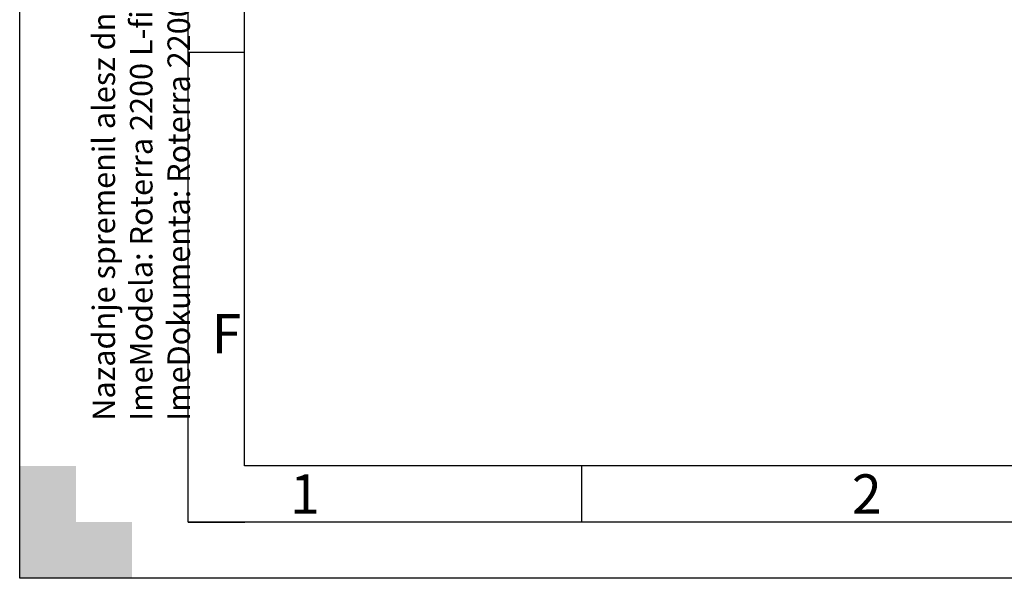
# Model space of a CAD drawing. Units: millimetres. Extents: x 0 to 420, y 0 to 297.
# Drawn here: x 0 to 88, y 0 to 50 of the extents above; entities that cross this region are included whole.
import ezdxf
from ezdxf import colors
from ezdxf.entities.mleader import LeaderData, LeaderLine
from ezdxf.math import Vec2, Vec3

# ---------------------------------------------------------------- set-up
doc = ezdxf.new("R2010")
doc.units = ezdxf.units.MM
for name, color, linetype in [('Default', 7, 'Continuous'), ('DIN-TitelBlock', 7, 'Continuous'), ('DIN-Vorlage', 7, 'Continuous')]:
    doc.layers.add(name, color=color, linetype=linetype)

# ---------------------------------------------------------------- blocks, each defined once
blk = doc.blocks.new('_DOT')
at = {"color": 0}
blk.add_line((0, 0), (-1, 0), dxfattribs=at)
at = {"color": 0, "const_width": 0.333}
blk.add_lwpolyline([(-0.1665, 0, 1), (0.1665, 0, 1)], format="xyb", close=True, dxfattribs=at)
blk = doc.blocks.new('SE3')
at = {"layer": 'DIN-Vorlage', "color": 7, "linetype": 'Continuous'}
blk.add_line((50, 10), (50, 5), dxfattribs=at)
blk = doc.blocks.new('SE2')
at = {"layer": 'Default'}
blk.add_blockref('SE3', (0, 0), dxfattribs=at)
blk = doc.blocks.new('Opozorila')
at = {"layer": 'Default', "color": 7, "linetype": 'Continuous'}
ml = blk.add_multileader_mtext('Standard', dxfattribs=at)
ml.set_content('{\\pxsm0.9;\\fArial|b0||i0||c0|p34;\\W1.;Standard\\P}', color=256)
ml.set_leader_properties()
ml.set_arrow_properties(name='DOT')
ml.build(insert=Vec2(0, 0))
ml.multileader.update_dxf_attribs({"leader_type": 0, "dogleg_length": 0, "arrow_head_size": 5})
ctx = ml.context
ctx.base_point, ctx.char_height, ctx.arrow_head_size, ctx.landing_gap_size = Vec3(-5.723, 144.361), 5, 5, 1.75
notes = []
notes.append((ctx, [(0, (0, 0, 0), (0, 0), (1, 0), 1, [])]))
ctx.mtext.insert, ctx.mtext.text_direction = Vec3(-8.265, 146.361), Vec3(0, 1)
ml = blk.add_multileader_mtext('Standard', dxfattribs=at)
ml.set_content('{\\pxsm0.9;\\fArial|b0||i0||c0|p34;\\W1.;Za tehnične risbe si pridržujemo\\Ppravico do spremembe\\P}', color=256)
ml.set_leader_properties()
ml.set_arrow_properties(name='DOT')
ml.build(insert=Vec2(0, 0))
ml.multileader.update_dxf_attribs({"leader_type": 0, "dogleg_length": 0, "arrow_head_size": 2.5})
ctx = ml.context
ctx.base_point, ctx.char_height, ctx.arrow_head_size, ctx.landing_gap_size = Vec3(-9.169, 91.765), 2.5, 2.5, 0.875
ctx.text_align_type = 2
notes.append((ctx, [(0, (0, 0, 0), (0, 0), (1, 0), 1, [])]))
ctx.mtext.insert, ctx.mtext.text_direction, ctx.mtext.alignment = Vec3(-10.765, 143.017), Vec3(0, 1), 3
at = {"layer": 'DIN-TitelBlock', "color": 7, "linetype": 'Continuous'}
ml = blk.add_multileader_mtext('Standard', dxfattribs=at)
ml.set_content('{\\pxsm0.9;\\fArial Narrow|b1||i0||c0|p34;\\W1.;CAD Origina SOLID EDGE\\PVSE spremembe samo v CAD .\\P}', color=256)
ml.set_leader_properties()
ml.set_arrow_properties(name='DOT')
ml.build(insert=Vec2(0, 0))
ml.multileader.update_dxf_attribs({"leader_type": 0, "dogleg_length": 0, "arrow_head_size": 2})
ctx = ml.context
ctx.base_point, ctx.char_height, ctx.arrow_head_size, ctx.landing_gap_size = Vec3(-4.24, 250.742), 2, 2, 0.7
ctx.text_align_type = 1
notes.append((ctx, [(0, (0, 0, 0), (0, 0), (1, 0), 1, [])]))
ctx.mtext.insert, ctx.mtext.text_direction, ctx.mtext.alignment = Vec3(-5.515, 269.41), Vec3(0, 1), 2
ml = blk.add_multileader_mtext('Standard', dxfattribs=at)
ml.set_content('{\\pxsm0.9;\\fArial Narrow|b0||i0||c0|p34;\\W1.;Nazadnje spremenil alesz dne 2021-10-28  07:25:08\\PImeModela: Roterra 2200 L-fi1400 [mm] _(pokrov na tečaj DN600).asm\\PImeDokumenta: Roterra 2200 L-fi1400 [mm] _(pokrov na tečaj DN600).dft\\P}', color=256)
ml.set_leader_properties()
ml.set_arrow_properties(name='DOT')
ml.build(insert=Vec2(0, 0))
ml.multileader.update_dxf_attribs({"leader_type": 0, "dogleg_length": 0, "arrow_head_size": 2})
ctx = ml.context
ctx.base_point, ctx.char_height, ctx.arrow_head_size, ctx.landing_gap_size = Vec3(-7.222, 7.017), 2, 2, 0.7
notes.append((ctx, [(0, (0, 0, 0), (0, 0), (1, 0), 1, [])]))
ctx.mtext.insert, ctx.mtext.text_direction = Vec3(-8.515, 9.017), Vec3(0, 1)
for ctx, leaders in notes:
    for number, flags, end, landing, length, lines in leaders:
        leader = LeaderData()
        leader.index, (leader.has_last_leader_line, leader.has_dogleg_vector, leader.attachment_direction) = number, flags
        leader.last_leader_point, leader.dogleg_vector, leader.dogleg_length = Vec3(end), Vec3(landing), length
        for number, points, colour, breaks in lines:
            line = LeaderLine()
            line.index, line.vertices, line.color, line.breaks = number, Vec3.list(points), colors.encode_raw_color(colour), breaks
            leader.lines.append(line)
        ctx.leaders.append(leader)

msp = doc.modelspace()

# ---------------------------------------------------------------- hatches: boundary and pattern name
at = {"layer": 'DIN-Vorlage', "linetype": 'Continuous'}
msp.add_hatch(color=7, dxfattribs=at).paths.add_polyline_path([(0, 0), (10, 0), (10, 5), (5, 5), (5, 10), (0, 10)])

# ---------------------------------------------------------------- linework, layer by layer
at = {"layer": 'DIN-Vorlage', "color": 7, "linetype": 'Continuous'}
for p, q in [((0, 0), (0, 296.82)), ((15, 5), (15, 292)), ((20, 10), (20, 287)), ((15, 46.82), (20, 46.82)), ((409.28, 10), (20, 10)), ((414.64, 5), (15, 5)), ((15, 5), (20.03621, 5)), ((419.82, 0), (0, 0))]:
    msp.add_line(p, q, dxfattribs=at)

# ---------------------------------------------------------------- block references
msp.add_blockref('SE2', (0, 0))
at = {"layer": 'Default', "color": 7}
msp.add_blockref('Opozorila', (15, 5), dxfattribs=at)

# ---------------------------------------------------------------- texts
at = {"layer": 'DIN-Vorlage', "char_height": 3.5, "attachment_point": 4}
for s, insert, width in [('{\\fSolid Edge ISO|b0||i0||c0|p34;\\C7;\\H3.5;\\W1.;F}', (17.08404, 21.75663), 2.100011), ('{\\fSolid Edge ISO|b0||i0||c0|p34;\\C7;\\H3.5;\\W1.;1}', (24.05954, 7.49949), 1.575011), ('{\\fSolid Edge ISO|b0||i0||c0|p34;\\C7;\\H3.5;\\W1.;2}', (74.06579, 7.49973), 2.362511)]:
    msp.add_mtext(s, dxfattribs=dict(at, insert=insert, width=width))

doc.saveas('drawing.dxf')
